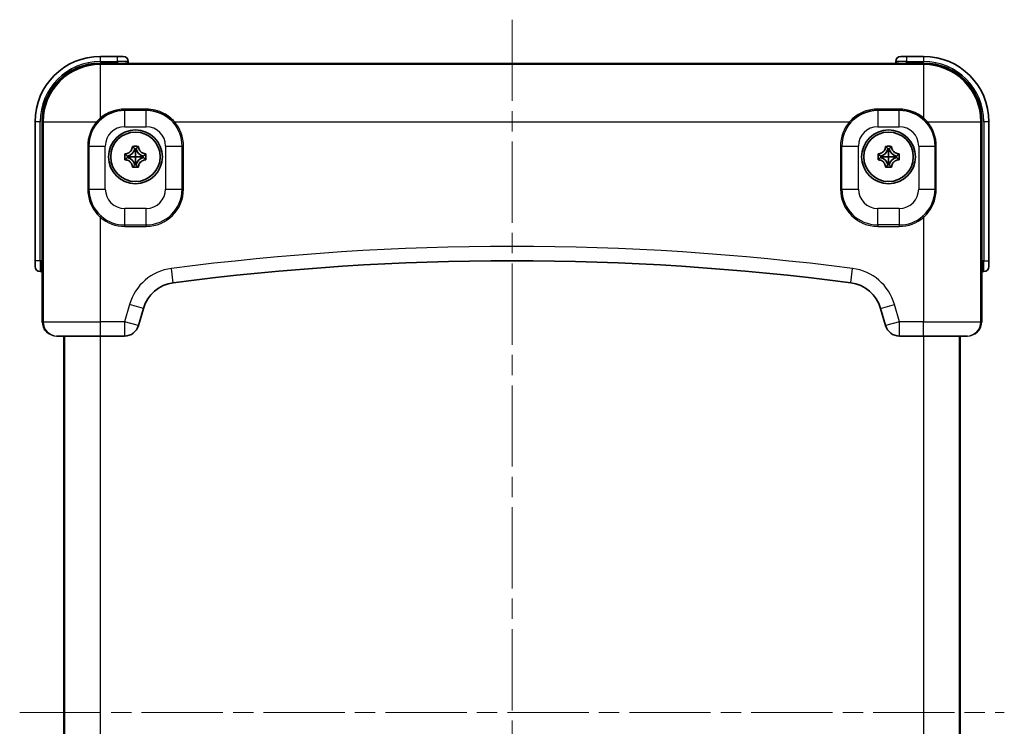
# Model space of a CAD drawing. Units: millimetres. Extents: x 29 to 5553, y 16 to 719.
# Drawn here: x 1592 to 1730, y 434 to 533 of the extents above; entities that cross this region are included whole.
import ezdxf

# ---------------------------------------------------------------- set-up
doc = ezdxf.new("R2010")
doc.units = ezdxf.units.MM
doc.header["$LTSCALE"] = 2
doc.linetypes.add('CHAIN', pattern=[0.3543, 0.2362, -0.0295, 0.0591, -0.0295])
for name, color, linetype, lineweight in [('Centerline (ISO)', 131, 'Continuous', 18), ('Visible (ISO)', 7, 'Continuous', 35), ('Visible Narrow (ISO)', 7, 'Continuous', 25)]:
    doc.layers.add(name, color=color, linetype=linetype, lineweight=lineweight)

msp = doc.modelspace()

# ---------------------------------------------------------------- linework, layer by layer
at = {"layer": 'Centerline (ISO)', "linetype": 'CHAIN', "ltscale": 23.990969}
for p, q in [((1661.0217, 532.6093), (1661.0217, 339.3558)), ((1592.3825, 435.9826), (1729.6608, 435.9826))]:
    msp.add_line(p, q, dxfattribs=at)
at = {"layer": 'Visible (ISO)'}
for p, q in [((1606.0217, 527.4805), (1603.6317, 527.4805)), ((1606.0217, 527.4805), (1606.8217, 527.4805)), ((1715.2217, 527.4805), (1716.0217, 527.4805)), ((1718.4117, 527.4805), (1716.0217, 527.4805)), ((1714.6083, 526.4824), (1607.435, 526.4824)), ((1607.5217, 526.5564), (1607.5217, 526.7805)), ((1714.5217, 526.7805), (1714.5217, 526.5564)), ((1610.0217, 519.9826), (1607.0217, 519.9826)), ((1715.0217, 519.9826), (1712.0217, 519.9826)), ((1594.5317, 518.3805), (1594.5317, 498.9826)), ((1727.5117, 498.9826), (1727.5117, 518.3805)), ((1602.0217, 514.9826), (1602.0217, 508.9826)), ((1608.1, 514.9442), (1608.1817, 514.8626)), ((1608.9433, 514.9442), (1608.8617, 514.8626)), ((1713.1, 514.9442), (1713.1817, 514.8626)), ((1713.9433, 514.9442), (1713.8617, 514.8626)), ((1720.0217, 508.9826), (1720.0217, 514.9826)), ((1607.06, 513.9042), (1607.1417, 513.8226)), ((1607.4236, 513.571), (1607.4236, 513.3941)), ((1608.6101, 514.5806), (1608.4332, 514.5806)), ((1609.6197, 513.3941), (1609.6197, 513.571)), ((1609.9833, 513.9042), (1609.9017, 513.8226)), ((1712.06, 513.9042), (1712.1417, 513.8226)), ((1712.4236, 513.571), (1712.4236, 513.3941)), ((1713.6101, 514.5806), (1713.4332, 514.5806)), ((1714.6197, 513.3941), (1714.6197, 513.571)), ((1714.9833, 513.9042), (1714.9017, 513.8226)), ((1607.06, 513.0609), (1607.1417, 513.1426)), ((1608.1, 512.0209), (1608.1817, 512.1026)), ((1608.4332, 512.3845), (1608.6101, 512.3845)), ((1608.9433, 512.0209), (1608.8617, 512.1026)), ((1609.9833, 513.0609), (1609.9017, 513.1426)), ((1712.06, 513.0609), (1712.1417, 513.1426)), ((1713.1, 512.0209), (1713.1817, 512.1026)), ((1713.4332, 512.3845), (1713.6101, 512.3845)), ((1713.9433, 512.0209), (1713.8617, 512.1026)), ((1714.9833, 513.0609), (1714.9017, 513.1426)), ((1594.5317, 498.1826), (1594.5317, 498.9826)), ((1727.5117, 498.9826), (1727.5117, 498.1826)), ((1595.2317, 497.4826), (1595.4478, 497.4826)), ((1595.5218, 497.5692), (1595.5218, 490.4826)), ((1726.5215, 490.4826), (1726.5215, 497.5692)), ((1726.5955, 497.4826), (1726.8117, 497.4826)), ((1608.9361, 489.9331), (1609.6231, 492.3376)), ((1712.4202, 492.3376), (1713.1072, 489.9331)), ((1597.5229, 488.4826), (1597.6437, 488.4826)), ((1603.64, 488.4826), (1597.6437, 488.4826)), ((1598.5217, 383.4826), (1598.5217, 488.4826)), ((1603.64, 488.4826), (1607.0131, 488.4826)), ((1715.0303, 488.4826), (1718.4033, 488.4826)), ((1724.3996, 488.4826), (1718.4033, 488.4826)), ((1723.5217, 488.4826), (1723.5217, 383.4826)), ((1724.3996, 488.4826), (1724.5204, 488.4826))]:
    msp.add_line(p, q, dxfattribs=at)
for centre, radius in [((1608.5217, 513.4826), 3.75), ((1608.5217, 513.4826), 3.45), ((1713.5217, 513.4826), 3.75), ((1713.5217, 513.4826), 3.45)]:
    msp.add_circle(centre, radius, dxfattribs=at)
for centre, radius, start, end in [((1603.6317, 518.3805), 9.1, 90, 180), ((1606.8217, 526.7805), 0.7, 0, 90), ((1715.2217, 526.7805), 0.7, 90, 180), ((1718.4117, 518.3805), 9.1, 0, 90), ((1606.8217, 526.3705), 0.7, 16.319092, 16.322317), ((1715.2216, 526.3705), 0.7, 163.677683, 163.680908), ((1607.0217, 514.9826), 5, 90, 180), ((1610.0217, 514.9826), 5, 40.565256, 90), ((1712.0217, 514.9826), 5, 90, 139.434744), ((1715.0217, 514.9826), 5, 0, 90), ((1607.1417, 514.8626), 1.3219, 282.313923, 347.686077), ((1609.9017, 514.8626), 1.3219, 192.313923, 257.686077), ((1712.1417, 514.8626), 1.3219, 282.313923, 347.686077), ((1714.9017, 514.8626), 1.3219, 192.313923, 257.686077), ((1607.1417, 512.1026), 1.3219, 12.313923, 77.686077), ((1609.9017, 512.1026), 1.3219, 102.313923, 167.686077), ((1712.1417, 512.1026), 1.3219, 12.313923, 77.686077), ((1714.9017, 512.1026), 1.3219, 102.313923, 167.686077), ((1607.0217, 508.9826), 5, 180, 229.434744), ((1715.0217, 508.9826), 5, 310.565256, 0), ((1661.0217, 132.9111), 366.0714, 82.586154, 97.413846), ((1595.2317, 498.1826), 0.7, 180, 270), ((1595.6317, 498.1825), 0.7, 253.864717, 253.867952), ((1726.4116, 498.1826), 0.7, 286.132048, 286.135283), ((1726.8117, 498.1826), 0.7, 270, 0), ((1614.4307, 490.964), 5, 97.413846, 164.054604), ((1707.6126, 490.964), 5, 15.945396, 82.586154), ((1607.0131, 490.4826), 2, 270, 344.054604), ((1715.0303, 490.4826), 2, 195.945396, 270)]:
    msp.add_arc(centre, radius, start, end, dxfattribs=at)
for points, degree in [([(1607.434, 526.4825), (1607.4344, 526.4824), (1607.4348, 526.4824), (1607.435, 526.4824)], 3), ([(1714.6083, 526.4824), (1714.6086, 526.4824), (1714.6089, 526.4824), (1714.6093, 526.4825)], 3), ([(1608.0942, 514.8626), (1608.096, 514.8897), (1608.098, 514.9169), (1608.1, 514.9442)], 3), ([(1608.1817, 514.8626), (1608.3074, 514.7368), (1608.4332, 514.5806)], 2), ([(1608.8617, 514.8626), (1608.7359, 514.7368), (1608.6101, 514.5806)], 2), ([(1608.9433, 514.9442), (1608.9454, 514.9169), (1608.9473, 514.8897), (1608.9492, 514.8626)], 3), ([(1713.0942, 514.8626), (1713.096, 514.8897), (1713.098, 514.9169), (1713.1, 514.9442)], 3), ([(1713.1817, 514.8626), (1713.3074, 514.7368), (1713.4332, 514.5806)], 2), ([(1713.8617, 514.8626), (1713.7359, 514.7368), (1713.6101, 514.5806)], 2), ([(1713.9433, 514.9442), (1713.9454, 514.9169), (1713.9473, 514.8897), (1713.9492, 514.8626)], 3), ([(1607.06, 513.9042), (1607.0873, 513.9063), (1607.1145, 513.9082), (1607.1417, 513.9101)], 3), ([(1607.1417, 513.8226), (1607.2674, 513.6968), (1607.4236, 513.571)], 2), ([(1607.4236, 513.571), (1607.4785, 513.5268), (1607.5372, 513.4826)], 2), ([(1607.4236, 513.3941), (1607.4785, 513.4383), (1607.5372, 513.4826)], 2), ([(1608.4332, 514.5806), (1608.4774, 514.5257), (1608.5217, 514.467)], 2), ([(1608.6101, 514.5806), (1608.5659, 514.5257), (1608.5217, 514.467)], 2), ([(1609.6197, 513.571), (1609.5648, 513.5268), (1609.5061, 513.4826)], 2), ([(1609.6197, 513.3941), (1609.5648, 513.4383), (1609.5061, 513.4826)], 2), ([(1609.9017, 513.8226), (1609.7759, 513.6968), (1609.6197, 513.571)], 2), ([(1609.9017, 513.9101), (1609.9288, 513.9082), (1609.956, 513.9063), (1609.9833, 513.9042)], 3), ([(1712.06, 513.9042), (1712.0873, 513.9063), (1712.1145, 513.9082), (1712.1417, 513.9101)], 3), ([(1712.1417, 513.8226), (1712.2674, 513.6968), (1712.4236, 513.571)], 2), ([(1712.4236, 513.571), (1712.4785, 513.5268), (1712.5372, 513.4826)], 2), ([(1712.4236, 513.3941), (1712.4785, 513.4383), (1712.5372, 513.4826)], 2), ([(1713.4332, 514.5806), (1713.4774, 514.5257), (1713.5217, 514.467)], 2), ([(1713.6101, 514.5806), (1713.5659, 514.5257), (1713.5217, 514.467)], 2), ([(1714.6197, 513.571), (1714.5648, 513.5268), (1714.5061, 513.4826)], 2), ([(1714.6197, 513.3941), (1714.5648, 513.4383), (1714.5061, 513.4826)], 2), ([(1714.9017, 513.8226), (1714.7759, 513.6968), (1714.6197, 513.571)], 2), ([(1714.9017, 513.9101), (1714.9288, 513.9082), (1714.956, 513.9063), (1714.9833, 513.9042)], 3), ([(1607.1417, 513.0551), (1607.1145, 513.0569), (1607.0873, 513.0589), (1607.06, 513.0609)], 3), ([(1607.1417, 513.1426), (1607.2674, 513.2683), (1607.4236, 513.3941)], 2), ([(1608.1, 512.0209), (1608.098, 512.0482), (1608.096, 512.0754), (1608.0942, 512.1026)], 3), ([(1608.1817, 512.1026), (1608.3074, 512.2283), (1608.4332, 512.3845)], 2), ([(1608.4332, 512.3845), (1608.4774, 512.4394), (1608.5217, 512.4981)], 2), ([(1608.6101, 512.3845), (1608.5659, 512.4394), (1608.5217, 512.4981)], 2), ([(1608.8617, 512.1026), (1608.7359, 512.2283), (1608.6101, 512.3845)], 2), ([(1608.9492, 512.1026), (1608.9473, 512.0754), (1608.9454, 512.0482), (1608.9433, 512.0209)], 3), ([(1609.9017, 513.1426), (1609.7759, 513.2683), (1609.6197, 513.3941)], 2), ([(1609.9833, 513.0609), (1609.956, 513.0589), (1609.9288, 513.0569), (1609.9017, 513.0551)], 3), ([(1712.1417, 513.0551), (1712.1145, 513.0569), (1712.0873, 513.0589), (1712.06, 513.0609)], 3), ([(1712.1417, 513.1426), (1712.2674, 513.2683), (1712.4236, 513.3941)], 2), ([(1713.1, 512.0209), (1713.098, 512.0482), (1713.096, 512.0754), (1713.0942, 512.1026)], 3), ([(1713.1817, 512.1026), (1713.3074, 512.2283), (1713.4332, 512.3845)], 2), ([(1713.4332, 512.3845), (1713.4774, 512.4394), (1713.5217, 512.4981)], 2), ([(1713.6101, 512.3845), (1713.5659, 512.4394), (1713.5217, 512.4981)], 2), ([(1713.8617, 512.1026), (1713.7359, 512.2283), (1713.6101, 512.3845)], 2), ([(1713.9492, 512.1026), (1713.9473, 512.0754), (1713.9454, 512.0482), (1713.9433, 512.0209)], 3), ([(1714.9017, 513.1426), (1714.7759, 513.2683), (1714.6197, 513.3941)], 2), ([(1714.9833, 513.0609), (1714.956, 513.0589), (1714.9288, 513.0569), (1714.9017, 513.0551)], 3), ([(1595.5218, 497.5692), (1595.5218, 497.5695), (1595.5218, 497.5698), (1595.5217, 497.5702)], 3), ([(1726.5216, 497.5702), (1726.5215, 497.5698), (1726.5215, 497.5695), (1726.5215, 497.5692)], 3), ([(1595.5248, 490.3757), (1595.5228, 490.4113), (1595.5218, 490.447), (1595.5218, 490.4826)], 3), ([(1726.5215, 490.4826), (1726.5215, 490.4564), (1726.521, 490.4302), (1726.5199, 490.4041)], 3)]:
    msp.add_open_spline(points, degree=degree, dxfattribs=at)
for points, knots in [([(1607.5217, 526.5564), (1607.5217, 526.5445), (1607.524, 526.5323), (1607.5321, 526.5111), (1607.5378, 526.5018), (1607.5476, 526.4898), (1607.5518, 526.4857), (1607.5558, 526.4824)], [0, 0, 0, 0, 0.0041254227, 0.0041254227, 0.0080612708, 0.0080612708, 0.0107604457, 0.0107604457, 0.0107604457, 0.0107604457]), ([(1714.4875, 526.4824), (1714.4932, 526.4872), (1714.4996, 526.4937), (1714.5105, 526.51), (1714.5152, 526.5199), (1714.5204, 526.5387), (1714.5217, 526.5477), (1714.5217, 526.5564)], [0.0701299421, 0.0701299421, 0.0701299421, 0.0701299421, 0.0740529545, 0.0740529545, 0.077845369, 0.077845369, 0.0808880133, 0.0808880133, 0.0808880133, 0.0808880133]), ([(1607.1417, 513.9101), (1607.173, 513.9122), (1607.2045, 513.9157), (1607.3083, 513.9323), (1607.3799, 513.9514), (1607.5376, 514.0126), (1607.6212, 514.059), (1607.7331, 514.1443), (1607.7669, 514.1738), (1607.7987, 514.2055), (1607.8756, 514.2825), (1607.9395, 514.3716), (1608.023, 514.5395), (1608.0496, 514.6132), (1608.0814, 514.7463), (1608.0902, 514.8044), (1608.0942, 514.8626)], [0.664951463, 0.664951463, 0.664951463, 0.664951463, 0.674903424, 0.674903424, 0.697709557, 0.697709557, 0.726507365, 0.726507365, 0.739965525, 0.739965525, 0.739965525, 0.772600108, 0.772600108, 0.79599471, 0.79599471, 0.813648656, 0.813648656, 0.813648656, 0.813648656]), ([(1608.1, 514.9442), (1608.2447, 514.9472), (1608.387, 514.9485), (1608.5217, 514.9485), (1608.6563, 514.9485), (1608.7986, 514.9472), (1608.9433, 514.9442)], [2.1934142503, 2.1934142503, 2.1934142503, 2.1934142503, 2.2338136253, 2.2338136253, 2.2338136253, 2.2742130002, 2.2742130002, 2.2742130002, 2.2742130002]), ([(1608.9492, 514.8626), (1608.9513, 514.8312), (1608.9548, 514.7997), (1608.9714, 514.696), (1608.9905, 514.6243), (1609.0517, 514.4666), (1609.0981, 514.383), (1609.1834, 514.2711), (1609.2129, 514.2373), (1609.2446, 514.2055), (1609.3216, 514.1286), (1609.4107, 514.0647), (1609.5786, 513.9812), (1609.6523, 513.9546), (1609.7854, 513.9228), (1609.8435, 513.914), (1609.9017, 513.9101)], [0.664951463, 0.664951463, 0.664951463, 0.664951463, 0.674903424, 0.674903424, 0.697709557, 0.697709557, 0.726507365, 0.726507365, 0.739965525, 0.739965525, 0.739965525, 0.772600108, 0.772600108, 0.79599471, 0.79599471, 0.813648656, 0.813648656, 0.813648656, 0.813648656]), ([(1712.1417, 513.9101), (1712.173, 513.9122), (1712.2045, 513.9157), (1712.3083, 513.9323), (1712.3799, 513.9514), (1712.5376, 514.0126), (1712.6212, 514.059), (1712.7331, 514.1443), (1712.7669, 514.1738), (1712.7987, 514.2055), (1712.8756, 514.2825), (1712.9395, 514.3716), (1713.023, 514.5395), (1713.0496, 514.6132), (1713.0814, 514.7463), (1713.0902, 514.8044), (1713.0942, 514.8626)], [0.664951463, 0.664951463, 0.664951463, 0.664951463, 0.674903424, 0.674903424, 0.697709557, 0.697709557, 0.726507365, 0.726507365, 0.739965525, 0.739965525, 0.739965525, 0.772600108, 0.772600108, 0.79599471, 0.79599471, 0.813648656, 0.813648656, 0.813648656, 0.813648656]), ([(1713.1, 514.9442), (1713.2447, 514.9472), (1713.387, 514.9485), (1713.5217, 514.9485), (1713.6563, 514.9485), (1713.7986, 514.9472), (1713.9433, 514.9442)], [2.1934142503, 2.1934142503, 2.1934142503, 2.1934142503, 2.2338136253, 2.2338136253, 2.2338136253, 2.2742130002, 2.2742130002, 2.2742130002, 2.2742130002]), ([(1713.9492, 514.8626), (1713.9513, 514.8312), (1713.9548, 514.7997), (1713.9714, 514.696), (1713.9905, 514.6243), (1714.0517, 514.4666), (1714.0981, 514.383), (1714.1834, 514.2711), (1714.2129, 514.2373), (1714.2446, 514.2055), (1714.3216, 514.1286), (1714.4107, 514.0647), (1714.5786, 513.9812), (1714.6523, 513.9546), (1714.7854, 513.9228), (1714.8435, 513.914), (1714.9017, 513.9101)], [0.664951463, 0.664951463, 0.664951463, 0.664951463, 0.674903424, 0.674903424, 0.697709557, 0.697709557, 0.726507365, 0.726507365, 0.739965525, 0.739965525, 0.739965525, 0.772600108, 0.772600108, 0.79599471, 0.79599471, 0.813648656, 0.813648656, 0.813648656, 0.813648656]), ([(1607.06, 513.0609), (1607.057, 513.2056), (1607.0557, 513.3479), (1607.0557, 513.4826), (1607.0557, 513.6172), (1607.057, 513.7595), (1607.06, 513.9042)], [2.1934142503, 2.1934142503, 2.1934142503, 2.1934142503, 2.2338136253, 2.2338136253, 2.2338136253, 2.2742130002, 2.2742130002, 2.2742130002, 2.2742130002]), ([(1607.5372, 513.4826), (1607.5785, 513.4826), (1607.6186, 513.4826), (1607.8116, 513.4826), (1607.9515, 513.4826), (1608.2375, 513.4826), (1608.3814, 513.4826), (1608.5217, 513.4826)], [-1.830589822, -1.830589822, -1.830589822, -1.830589822, -1.815644435, -1.815644435, -1.757075259, -1.757075259, -1.691157773, -1.691157773, -1.691157773, -1.691157773]), ([(1608.5217, 514.467), (1608.5217, 514.4257), (1608.5217, 514.3855), (1608.5217, 514.1926), (1608.5217, 514.0526), (1608.5217, 513.7667), (1608.5217, 513.6228), (1608.5217, 513.4826)], [1.91815383, 1.91815383, 1.91815383, 1.91815383, 1.93310902, 1.93310902, 1.991688081, 1.991688081, 2.057587264, 2.057587264, 2.057587264, 2.057587264]), ([(1608.5217, 512.4981), (1608.5217, 512.5394), (1608.5217, 512.5796), (1608.5217, 512.7726), (1608.5217, 512.9125), (1608.5217, 513.1985), (1608.5217, 513.3423), (1608.5217, 513.4826)], [-1.830906087, -1.830906087, -1.830906087, -1.830906087, -1.815950898, -1.815950898, -1.757371836, -1.757371836, -1.691472654, -1.691472654, -1.691472654, -1.691472654]), ([(1609.5061, 513.4826), (1609.4648, 513.4826), (1609.4246, 513.4826), (1609.2317, 513.4826), (1609.0917, 513.4826), (1608.8058, 513.4826), (1608.6619, 513.4826), (1608.5217, 513.4826)], [-1.830906099, -1.830906099, -1.830906099, -1.830906099, -1.815950909, -1.815950909, -1.757371848, -1.757371848, -1.691472666, -1.691472666, -1.691472666, -1.691472666]), ([(1609.9833, 513.9042), (1609.9863, 513.7595), (1609.9876, 513.6172), (1609.9876, 513.4826), (1609.9876, 513.3479), (1609.9863, 513.2056), (1609.9833, 513.0609)], [2.1934142503, 2.1934142503, 2.1934142503, 2.1934142503, 2.2338136253, 2.2338136253, 2.2338136253, 2.2742130002, 2.2742130002, 2.2742130002, 2.2742130002]), ([(1712.06, 513.0609), (1712.057, 513.2056), (1712.0557, 513.3479), (1712.0557, 513.4826), (1712.0557, 513.6172), (1712.057, 513.7595), (1712.06, 513.9042)], [2.1934142503, 2.1934142503, 2.1934142503, 2.1934142503, 2.2338136253, 2.2338136253, 2.2338136253, 2.2742130002, 2.2742130002, 2.2742130002, 2.2742130002]), ([(1712.5372, 513.4826), (1712.5785, 513.4826), (1712.6186, 513.4826), (1712.8116, 513.4826), (1712.9515, 513.4826), (1713.2375, 513.4826), (1713.3814, 513.4826), (1713.5217, 513.4826)], [-1.830589822, -1.830589822, -1.830589822, -1.830589822, -1.815644435, -1.815644435, -1.757075259, -1.757075259, -1.691157773, -1.691157773, -1.691157773, -1.691157773]), ([(1713.5217, 514.467), (1713.5217, 514.4257), (1713.5217, 514.3855), (1713.5217, 514.1926), (1713.5217, 514.0526), (1713.5217, 513.7667), (1713.5217, 513.6228), (1713.5217, 513.4826)], [1.91815383, 1.91815383, 1.91815383, 1.91815383, 1.93310902, 1.93310902, 1.991688081, 1.991688081, 2.057587264, 2.057587264, 2.057587264, 2.057587264]), ([(1713.5217, 512.4981), (1713.5217, 512.5394), (1713.5217, 512.5796), (1713.5217, 512.7726), (1713.5217, 512.9125), (1713.5217, 513.1985), (1713.5217, 513.3423), (1713.5217, 513.4826)], [-1.830906087, -1.830906087, -1.830906087, -1.830906087, -1.815950898, -1.815950898, -1.757371836, -1.757371836, -1.691472654, -1.691472654, -1.691472654, -1.691472654]), ([(1714.5061, 513.4826), (1714.4648, 513.4826), (1714.4246, 513.4826), (1714.2317, 513.4826), (1714.0917, 513.4826), (1713.8058, 513.4826), (1713.6619, 513.4826), (1713.5217, 513.4826)], [-1.830906099, -1.830906099, -1.830906099, -1.830906099, -1.815950909, -1.815950909, -1.757371848, -1.757371848, -1.691472666, -1.691472666, -1.691472666, -1.691472666]), ([(1714.9833, 513.9042), (1714.9863, 513.7595), (1714.9876, 513.6172), (1714.9876, 513.4826), (1714.9876, 513.3479), (1714.9863, 513.2056), (1714.9833, 513.0609)], [2.1934142503, 2.1934142503, 2.1934142503, 2.1934142503, 2.2338136253, 2.2338136253, 2.2338136253, 2.2742130002, 2.2742130002, 2.2742130002, 2.2742130002]), ([(1608.0942, 512.1026), (1608.092, 512.1339), (1608.0885, 512.1654), (1608.0719, 512.2692), (1608.0528, 512.3408), (1607.9916, 512.4985), (1607.9452, 512.5821), (1607.8599, 512.694), (1607.8304, 512.7279), (1607.7987, 512.7596), (1607.7218, 512.8365), (1607.6326, 512.9004), (1607.4647, 512.9839), (1607.391, 513.0105), (1607.2579, 513.0423), (1607.1998, 513.0511), (1607.1417, 513.0551)], [0.664951463, 0.664951463, 0.664951463, 0.664951463, 0.674903424, 0.674903424, 0.697709557, 0.697709557, 0.726507365, 0.726507365, 0.739965525, 0.739965525, 0.739965525, 0.772600108, 0.772600108, 0.79599471, 0.79599471, 0.813648656, 0.813648656, 0.813648656, 0.813648656]), ([(1609.9017, 513.0551), (1609.8703, 513.0529), (1609.8388, 513.0494), (1609.7351, 513.0328), (1609.6634, 513.0138), (1609.5057, 512.9525), (1609.4221, 512.9061), (1609.3102, 512.8208), (1609.2764, 512.7913), (1609.2446, 512.7596), (1609.1677, 512.6827), (1609.1038, 512.5935), (1609.0203, 512.4257), (1608.9937, 512.3519), (1608.9619, 512.2188), (1608.9531, 512.1607), (1608.9492, 512.1026)], [0.664951463, 0.664951463, 0.664951463, 0.664951463, 0.674903424, 0.674903424, 0.697709557, 0.697709557, 0.726507365, 0.726507365, 0.739965525, 0.739965525, 0.739965525, 0.772600108, 0.772600108, 0.79599471, 0.79599471, 0.813648656, 0.813648656, 0.813648656, 0.813648656]), ([(1713.0942, 512.1026), (1713.092, 512.1339), (1713.0885, 512.1654), (1713.0719, 512.2692), (1713.0528, 512.3408), (1712.9916, 512.4985), (1712.9452, 512.5821), (1712.8599, 512.694), (1712.8304, 512.7279), (1712.7987, 512.7596), (1712.7218, 512.8365), (1712.6326, 512.9004), (1712.4647, 512.9839), (1712.391, 513.0105), (1712.2579, 513.0423), (1712.1998, 513.0511), (1712.1417, 513.0551)], [0.664951463, 0.664951463, 0.664951463, 0.664951463, 0.674903424, 0.674903424, 0.697709557, 0.697709557, 0.726507365, 0.726507365, 0.739965525, 0.739965525, 0.739965525, 0.772600108, 0.772600108, 0.79599471, 0.79599471, 0.813648656, 0.813648656, 0.813648656, 0.813648656]), ([(1714.9017, 513.0551), (1714.8703, 513.0529), (1714.8388, 513.0494), (1714.7351, 513.0328), (1714.6634, 513.0138), (1714.5057, 512.9525), (1714.4221, 512.9061), (1714.3102, 512.8208), (1714.2764, 512.7913), (1714.2446, 512.7596), (1714.1677, 512.6827), (1714.1038, 512.5935), (1714.0203, 512.4257), (1713.9937, 512.3519), (1713.9619, 512.2188), (1713.9531, 512.1607), (1713.9492, 512.1026)], [0.664951463, 0.664951463, 0.664951463, 0.664951463, 0.674903424, 0.674903424, 0.697709557, 0.697709557, 0.726507365, 0.726507365, 0.739965525, 0.739965525, 0.739965525, 0.772600108, 0.772600108, 0.79599471, 0.79599471, 0.813648656, 0.813648656, 0.813648656, 0.813648656]), ([(1608.9433, 512.0209), (1608.7986, 512.0179), (1608.6563, 512.0166), (1608.5217, 512.0166), (1608.387, 512.0166), (1608.2447, 512.0179), (1608.1, 512.0209)], [2.1934142503, 2.1934142503, 2.1934142503, 2.1934142503, 2.2338136253, 2.2338136253, 2.2338136253, 2.2742130002, 2.2742130002, 2.2742130002, 2.2742130002]), ([(1713.9433, 512.0209), (1713.7986, 512.0179), (1713.6563, 512.0166), (1713.5217, 512.0166), (1713.387, 512.0166), (1713.2447, 512.0179), (1713.1, 512.0209)], [2.1934142503, 2.1934142503, 2.1934142503, 2.1934142503, 2.2338136253, 2.2338136253, 2.2338136253, 2.2742130002, 2.2742130002, 2.2742130002, 2.2742130002]), ([(1595.5218, 497.4484), (1595.517, 497.4541), (1595.5105, 497.4605), (1595.4942, 497.4714), (1595.4843, 497.4761), (1595.4655, 497.4813), (1595.4566, 497.4826), (1595.4478, 497.4826)], [0.0701298985, 0.0701298985, 0.0701298985, 0.0701298985, 0.0740532415, 0.0740532415, 0.0778456589, 0.0778456589, 0.080887963, 0.080887963, 0.080887963, 0.080887963]), ([(1726.5955, 497.4826), (1726.5836, 497.4826), (1726.5714, 497.4802), (1726.5502, 497.4721), (1726.5409, 497.4664), (1726.5289, 497.4566), (1726.5248, 497.4524), (1726.5215, 497.4484)], [0, 0, 0, 0, 0.004125538, 0.004125538, 0.0080613731, 0.0080613731, 0.0107604404, 0.0107604404, 0.0107604404, 0.0107604404]), ([(1595.9839, 489.2044), (1595.9601, 489.2327), (1595.9372, 489.2617), (1595.8785, 489.3408), (1595.844, 489.3923), (1595.812, 489.4454)], [0.1748150558, 0.1748150558, 0.1748150558, 0.1748150558, 0.1858711053, 0.1858711053, 0.2043808949, 0.2043808949, 0.2043808949, 0.2043808949]), ([(1725.7826, 488.9307), (1725.7503, 488.9042), (1725.7172, 488.8788), (1725.6456, 488.8278), (1725.6069, 488.8022), (1725.5672, 488.778)], [0.1767099984, 0.1767099984, 0.1767099984, 0.1767099984, 0.1891913798, 0.1891913798, 0.2030770282, 0.2030770282, 0.2030770282, 0.2030770282])]:
    msp.add_open_spline(points, degree=3, knots=knots, dxfattribs=at)
at = {"layer": 'Visible Narrow (ISO)'}
for p, q in [((1603.6317, 526.7805), (1603.6317, 527.4805)), ((1606.0217, 526.7805), (1606.0217, 527.4805)), ((1716.0217, 527.4805), (1716.0217, 526.7805)), ((1718.4117, 527.4805), (1718.4117, 526.7805)), ((1603.5463, 526.453), (1603.5463, 526.5529)), ((1606.0217, 526.5529), (1603.5463, 526.5529)), ((1603.5463, 526.453), (1606.0217, 526.453)), ((1603.64, 526.3593), (1603.5463, 526.453)), ((1603.6317, 526.7805), (1606.0217, 526.7805)), ((1718.4033, 526.3593), (1603.64, 526.3593)), ((1603.64, 518.9189), (1603.64, 526.3593)), ((1607.5217, 526.7805), (1606.0217, 526.7805)), ((1606.0217, 526.7805), (1606.0217, 526.5529)), ((1606.0217, 526.453), (1606.0217, 526.5529)), ((1714.6139, 526.4823), (1607.4294, 526.4823)), ((1716.0217, 526.7805), (1714.5217, 526.7805)), ((1716.0217, 526.7805), (1718.4117, 526.7805)), ((1716.0217, 526.5529), (1716.0217, 526.7805)), ((1718.497, 526.5529), (1716.0217, 526.5529)), ((1716.0217, 526.5529), (1716.0217, 526.453)), ((1716.0217, 526.453), (1718.497, 526.453)), ((1718.497, 526.453), (1718.4033, 526.3593)), ((1718.4033, 526.3593), (1718.4033, 518.9189)), ((1718.497, 526.453), (1718.497, 526.5529)), ((1607.0217, 519.9826), (1607.0217, 520.1382)), ((1610.0217, 520.1382), (1607.0217, 520.1382)), ((1607.0217, 517.6826), (1607.0217, 519.9826)), ((1610.0217, 519.9826), (1610.0217, 520.1382)), ((1610.0217, 517.6826), (1610.0217, 519.9826)), ((1712.0217, 520.1382), (1712.0217, 519.9826)), ((1715.0217, 520.1382), (1712.0217, 520.1382)), ((1712.0217, 519.9826), (1712.0217, 517.6826)), ((1715.0217, 520.1382), (1715.0217, 519.9826)), ((1715.0217, 517.6826), (1715.0217, 519.9826)), ((1595.2317, 518.3805), (1594.5317, 518.3805)), ((1595.2317, 498.9826), (1595.2317, 518.3805)), ((1595.5512, 518.4579), (1595.4513, 518.4579)), ((1595.4513, 518.4579), (1595.4513, 498.9826)), ((1595.5512, 498.9826), (1595.5512, 518.4579)), ((1595.5512, 518.4579), (1595.6449, 518.3642)), ((1595.6449, 518.3642), (1595.6449, 490.4826)), ((1595.6449, 518.3642), (1603.0853, 518.3642)), ((1607.0217, 517.6826), (1610.0217, 517.6826)), ((1613.82, 518.2341), (1613.9719, 518.3642)), ((1613.9719, 518.3642), (1708.0714, 518.3642)), ((1708.0714, 518.3642), (1708.2233, 518.2341)), ((1712.0217, 517.6826), (1715.0217, 517.6826)), ((1718.958, 518.3642), (1726.3984, 518.3642)), ((1726.3984, 518.3642), (1726.4921, 518.4579)), ((1726.3984, 490.4826), (1726.3984, 518.3642)), ((1726.4921, 518.4579), (1726.592, 518.4579)), ((1726.4921, 518.4579), (1726.4921, 498.9826)), ((1726.592, 498.9826), (1726.592, 518.4579)), ((1727.5117, 518.3805), (1726.8117, 518.3805)), ((1726.8117, 518.3805), (1726.8117, 498.9826)), ((1601.866, 514.9826), (1602.0217, 514.9826)), ((1601.866, 514.9826), (1601.866, 508.9826)), ((1602.0217, 514.9826), (1604.3217, 514.9826)), ((1604.3217, 508.9826), (1604.3217, 514.9826)), ((1608.0942, 514.8626), (1608.1817, 514.8626)), ((1608.9492, 514.8626), (1608.8617, 514.8626)), ((1612.7217, 514.9826), (1615.0217, 514.9826)), ((1612.7217, 514.9826), (1612.7217, 508.9826)), ((1615.0217, 514.9826), (1615.2217, 514.9826)), ((1615.0217, 508.9826), (1615.0217, 514.9826)), ((1615.2217, 508.9826), (1615.2217, 514.9826)), ((1706.8217, 514.9826), (1707.0217, 514.9826)), ((1706.8217, 514.9826), (1706.8217, 508.9826)), ((1707.0217, 514.9826), (1709.3217, 514.9826)), ((1707.0217, 508.9826), (1707.0217, 514.9826)), ((1709.3217, 508.9826), (1709.3217, 514.9826)), ((1713.0942, 514.8626), (1713.1817, 514.8626)), ((1713.9492, 514.8626), (1713.8617, 514.8626)), ((1717.7217, 514.9826), (1720.0217, 514.9826)), ((1717.7217, 514.9826), (1717.7217, 508.9826)), ((1720.0217, 514.9826), (1720.1773, 514.9826)), ((1720.1773, 508.9826), (1720.1773, 514.9826)), ((1607.1417, 513.9101), (1607.1417, 513.8226)), ((1609.9017, 513.9101), (1609.9017, 513.8226)), ((1712.1417, 513.9101), (1712.1417, 513.8226)), ((1714.9017, 513.9101), (1714.9017, 513.8226)), ((1607.1417, 513.0551), (1607.1417, 513.1426)), ((1608.0942, 512.1026), (1608.1817, 512.1026)), ((1608.9492, 512.1026), (1608.8617, 512.1026)), ((1609.9017, 513.0551), (1609.9017, 513.1426)), ((1712.1417, 513.0551), (1712.1417, 513.1426)), ((1713.0942, 512.1026), (1713.1817, 512.1026)), ((1713.9492, 512.1026), (1713.8617, 512.1026)), ((1714.9017, 513.0551), (1714.9017, 513.1426)), ((1601.866, 508.9826), (1602.0217, 508.9826)), ((1602.0217, 508.9826), (1604.3217, 508.9826)), ((1612.7217, 508.9826), (1615.0217, 508.9826)), ((1615.0217, 508.9826), (1615.2217, 508.9826)), ((1706.8217, 508.9826), (1707.0217, 508.9826)), ((1707.0217, 508.9826), (1709.3217, 508.9826)), ((1717.7217, 508.9826), (1720.0217, 508.9826)), ((1720.0217, 508.9826), (1720.1773, 508.9826)), ((1603.64, 505.0323), (1603.7701, 505.1842)), ((1607.0217, 503.9826), (1607.0217, 506.2826)), ((1610.0217, 506.2826), (1607.0217, 506.2826)), ((1610.0217, 503.9826), (1610.0217, 506.2826)), ((1715.0217, 506.2826), (1712.0217, 506.2826)), ((1712.0217, 503.9826), (1712.0217, 506.2826)), ((1715.0217, 506.2826), (1715.0217, 503.9826)), ((1718.2732, 505.1842), (1718.4033, 505.0323)), ((1603.64, 490.4826), (1603.64, 505.0323)), ((1607.0217, 503.7826), (1607.0217, 503.9826)), ((1607.0217, 503.9826), (1610.0217, 503.9826)), ((1610.0217, 503.9826), (1610.0217, 503.7826)), ((1715.0217, 503.9826), (1712.0217, 503.9826)), ((1712.0217, 503.9826), (1712.0217, 503.7826)), ((1715.0217, 503.9826), (1715.0217, 503.7826)), ((1718.4033, 505.0323), (1718.4033, 490.4826)), ((1607.0217, 503.7826), (1610.0217, 503.7826)), ((1712.0217, 503.7826), (1715.0217, 503.7826)), ((1595.2317, 498.9826), (1594.5317, 498.9826)), ((1595.2317, 498.9826), (1595.2317, 497.4826)), ((1595.4513, 498.9826), (1595.2317, 498.9826)), ((1595.5512, 498.9826), (1595.4513, 498.9826)), ((1726.4921, 498.9826), (1726.592, 498.9826)), ((1726.8117, 498.9826), (1726.592, 498.9826)), ((1726.8117, 498.9826), (1727.5117, 498.9826)), ((1726.8117, 497.4826), (1726.8117, 498.9826)), ((1595.5219, 490.4826), (1595.5219, 497.5748)), ((1613.7855, 495.9222), (1613.5275, 497.9055)), ((1708.2578, 495.9222), (1708.5158, 497.9055)), ((1726.5214, 497.5748), (1726.5214, 490.4826)), ((1607.7001, 492.8871), (1607.0131, 490.4826)), ((1609.6231, 492.3376), (1607.7001, 492.8871)), ((1712.4202, 492.3376), (1714.3433, 492.8871)), ((1715.0303, 490.4826), (1714.3433, 492.8871)), ((1595.5219, 490.4826), (1595.5218, 490.4826)), ((1595.6449, 490.4826), (1595.5219, 490.4826)), ((1595.6449, 490.4826), (1603.64, 490.4826)), ((1607.0131, 490.4826), (1603.64, 490.4826)), ((1603.64, 488.4826), (1603.64, 490.4826)), ((1608.9361, 489.9331), (1607.0131, 490.4826)), ((1607.0131, 490.4826), (1607.0131, 488.4826)), ((1715.0303, 490.4826), (1713.1072, 489.9331)), ((1715.0303, 488.4826), (1715.0303, 490.4826)), ((1718.4033, 490.4826), (1715.0303, 490.4826)), ((1718.4033, 490.4826), (1726.3984, 490.4826)), ((1718.4033, 488.4826), (1718.4033, 490.4826)), ((1726.5214, 490.4826), (1726.3984, 490.4826)), ((1726.5215, 490.4826), (1726.5214, 490.4826)), ((1598.6325, 488.4826), (1598.6325, 383.4826)), ((1603.6295, 383.4826), (1603.6295, 488.4826)), ((1718.4138, 488.4826), (1718.4138, 383.4826)), ((1723.4108, 383.4826), (1723.4108, 488.4826))]:
    msp.add_line(p, q, dxfattribs=at)
for centre, radius, start, end in [((1603.6317, 518.3805), 8.4, 90, 180), ((1718.4117, 518.3805), 8.4, 0, 90), ((1607.0217, 514.9826), 2.7, 90, 180), ((1610.0217, 514.9826), 2.7, 0, 90), ((1610.0217, 514.9826), 5, 0, 40.565256), ((1610.0217, 514.9826), 5.2, 0, 40.565256), ((1712.0217, 514.9826), 5.2, 139.434744, 180), ((1712.0217, 514.9826), 5, 139.434744, 180), ((1712.0217, 514.9826), 2.7, 90, 180), ((1715.0217, 514.9826), 2.7, 0, 90), ((1607.0217, 508.9826), 2.7, 180, 270), ((1610.0217, 508.9826), 5, 270, 0), ((1610.0217, 508.9826), 5.2, 270, 0), ((1610.0217, 508.9826), 2.7, 270, 0), ((1712.0217, 508.9826), 5.2, 180, 270), ((1712.0217, 508.9826), 5, 180, 270), ((1712.0217, 508.9826), 2.7, 180, 270), ((1715.0217, 508.9826), 2.7, 270, 0), ((1607.0217, 508.9826), 5, 229.434744, 270), ((1715.0217, 508.9826), 5, 270, 310.565256), ((1607.0217, 508.9826), 5.2, 229.434744, 270), ((1715.0217, 508.9826), 5.2, 270, 310.565256), ((1661.0217, 132.9111), 368.0714, 82.586154, 97.413846), ((1614.4307, 490.964), 7, 97.413846, 164.054604), ((1707.6126, 490.964), 7, 15.945396, 82.586154)]:
    msp.add_arc(centre, radius, start, end, dxfattribs=at)
for centre, major_axis, ratio, start_param, end_param in [((1603.5562, 518.448), (-5.7345, 5.7345), 0.99878277, 5.49839613, 7.06797448), ((1603.5562, 518.448), (-5.6639, 5.6639), 0.99875239, 5.49839613, 7.06797448), ((1603.64, 518.3642), (-5.6569, -5.6569), 0.99878277, 3.9275998, 5.49717816), ((1606.0217, 526.6088), (-1.5, 0), 0.03724882, 1.57079633, 2.64629489), ((1606.0217, 526.5089), (1.6, 0), 0.03492077, 4.71238898, 5.78788754), ((1607.2992, 526.3941), (-0.0723, -0.1837), 0.57138205, 3.31864469, 3.40675672), ((1607.4294, 526.5823), (0.0065, -0.0998), 0.87941225, 4.65560256, 6.20981061), ((1607.4405, 526.5823), (-0.0067, -0.0998), 0.88634753, 4.7717026, 6.28573081), ((1606.0217, 526.5564), (-1.5, 0), 0.03724882, 3.14159265, 3.62207431), ((1607.3839, 526.3545), (0.1199, 0.0994), 0.67172182, 0.68082751, 0.7244745), ((1716.0217, 526.5564), (-1.5, 0), 0.03724882, 5.80270366, 6.28318531), ((1714.6595, 526.3545), (-0.1199, 0.0994), 0.67172177, 5.55871128, 5.60235826), ((1714.6028, 526.5823), (0.0067, -0.0998), 0.88634753, 6.28063991, 7.79466802), ((1714.6139, 526.5823), (-0.0065, -0.0998), 0.87941225, 0.07337469, 1.62758275), ((1716.0217, 526.5089), (1.6, 0), 0.03492077, 3.63689042, 4.71238898), ((1714.7442, 526.3941), (0.0723, -0.1837), 0.57138205, 2.87642858, 2.96454061), ((1716.0217, 526.6088), (-1.5, 0), 0.03724882, 0.49529777, 1.57079633), ((1718.4033, 518.3642), (-5.6569, 5.6569), 0.99878277, 3.9275998, 5.49717816), ((1718.4871, 518.448), (5.7345, 5.7345), 0.99878277, 5.49839613, 7.06797448), ((1718.4871, 518.448), (5.6639, 5.6639), 0.99875239, 5.49839613, 7.06797448), ((1606.0335, 515.9707), (-3.1062, -3.1062), 0.86329484, 4.62297195, 4.80180601), ((1603.64, 518.9328), (0.1301, -0.1519), 0.04515886, 4.76509258, 6.28318531), ((1718.4033, 518.9328), (-0.1301, -0.1519), 0.04515886, 0, 1.51809272), ((1716.0098, 515.9707), (-3.1062, 3.1062), 0.86329484, 4.62297195, 4.80180601), ((1603.0714, 518.3642), (0.1519, -0.1301), 0.04515886, 0, 1.51809272), ((1718.9719, 518.3642), (-0.1519, -0.1301), 0.04515886, 4.76509258, 6.28318531), ((1595.3954, 498.9826), (0, -1.5), 0.03724882, 0.49529777, 1.57079633), ((1595.4953, 498.9826), (0, 1.6), 0.03492077, 3.63689042, 4.71238898), ((1726.548, 498.9826), (0, -1.6), 0.03492077, 4.71238898, 5.78788754), ((1726.6479, 498.9826), (0, 1.5), 0.03724882, 1.57079633, 2.64629489), ((1595.6101, 497.7051), (-0.1837, -0.0723), 0.571382, 6.01802128, 6.1061333), ((1595.422, 497.5748), (0.0998, -0.0065), 0.87941225, 0.07337469, 1.62758275), ((1595.422, 497.5637), (0.0998, 0.0067), 0.88634753, 6.28064525, 7.79466802), ((1595.4478, 498.9826), (0, -1.5), 0.03724882, 5.80270366, 6.28318531), ((1595.6497, 497.6204), (-0.0994, -0.1199), 0.67172191, 5.55870997, 5.602357), ((1726.6214, 497.5748), (-0.0998, -0.0065), 0.87941225, 4.65560256, 6.20981061), ((1726.3936, 497.6204), (-0.0994, 0.1199), 0.67172199, 3.82242165, 3.8660687), ((1726.6214, 497.5637), (-0.0998, 0.0067), 0.88634753, 4.7717026, 6.28572522), ((1726.5955, 498.9826), (0, 1.5), 0.03724882, 3.14159265, 3.62207431), ((1726.4332, 497.7051), (-0.1837, 0.0723), 0.57138201, 3.31864467, 3.40675669), ((1597.5229, 490.4826), (-2.001, 0), 0.99951257, 0, 1.57079633), ((1597.6437, 490.4826), (0, -2), 0.99939083, 4.71238898, 6.28318531), ((1724.3996, 490.4826), (0, -2), 0.99939083, 0, 1.57079633), ((1724.5204, 490.4826), (2.001, 0), 0.99951257, 4.71238898, 6.28318531)]:
    msp.add_ellipse(centre, major_axis=major_axis, ratio=ratio, start_param=start_param, end_param=end_param, dxfattribs=at)
for points in [[(1607.0217, 520.1382), (1605.7992, 520.1382), (1604.5677, 519.6938), (1603.64, 518.9189)], [(1718.4033, 518.9189), (1717.4756, 519.6937), (1716.2441, 520.1382), (1715.0217, 520.1382)], [(1603.0853, 518.3642), (1602.3105, 517.4365), (1601.866, 516.205), (1601.866, 514.9826)], [(1720.1773, 514.9826), (1720.1773, 516.205), (1719.7328, 517.4365), (1718.958, 518.3642)]]:
    msp.add_open_spline(points, degree=3, dxfattribs=at)
for points, knots in [([(1613.9719, 518.3642), (1613.5563, 518.8379), (1612.3776, 519.7674), (1610.8738, 520.1382), (1610.0217, 520.1382)], [-0.447387271, -0.447387271, -0.447387271, -0.447387271, -0.255649869, 0, 0, 0, 0]), ([(1712.0217, 520.1382), (1711.3825, 520.1382), (1709.8767, 519.8623), (1708.6256, 518.9958), (1708.0714, 518.3642)], [-0.4473873, -0.4473873, -0.4473873, -0.4473873, -0.255649886, 0, 0, 0, 0]), ([(1601.866, 508.9826), (1601.866, 508.3434), (1602.1419, 506.8376), (1603.0085, 505.5865), (1603.64, 505.0323)], [-0.4473873, -0.4473873, -0.4473873, -0.4473873, -0.255649886, 0, 0, 0, 0]), ([(1718.4033, 505.0323), (1719.0349, 505.5865), (1719.9014, 506.8376), (1720.1773, 508.3434), (1720.1773, 508.9826)], [-0.4473873, -0.4473873, -0.4473873, -0.4473873, -0.191737414, 0, 0, 0, 0])]:
    msp.add_open_spline(points, degree=3, knots=knots, dxfattribs=at)

doc.saveas('drawing.dxf')
